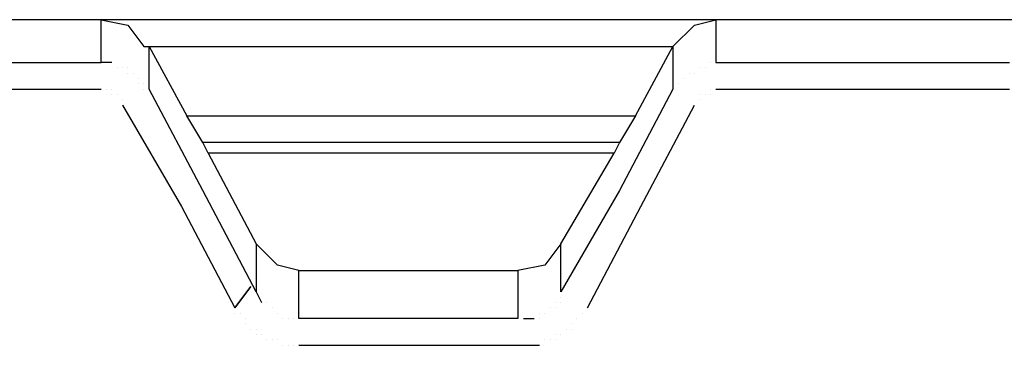
# Model space of a CAD drawing. Units: millimetres. Extents: x 58350 to 113034, y 55915 to 98737.
# Drawn here: x 60327 to 60717, y 61783 to 61912 of the extents above; entities that cross this region are included whole.
import ezdxf

# ---------------------------------------------------------------- set-up
doc = ezdxf.new("R2010")
doc.units = ezdxf.units.MM
doc.layers.add('dim', color=4, linetype='Continuous', lineweight=15)
doc.layers.add('PDF12_Geometry', color=7, linetype='Continuous')

# ---------------------------------------------------------------- blocks, each defined once
blk = doc.blocks.new('ROSEP_NS_125_SIDE')
at = {"layer": 'PDF12_Geometry', "lineweight": 25}
for points in [[(1044.07, 2299.93), (1039.84, 2302.04), (1050.43, 2308.4), (1061.02, 2310.51), (917.01, 2310.51), (1120.31, 2310.51), (1120.31, 2293.57), (1120.31, 2282.98), (1177.49, 2282.98)], [(3593.91, 2310.51), (1120.31, 2310.51), (1120.31, 2293.57), (1177.49, 2293.57), (1177.49, 2310.51), (1188.08, 2308.4), (1194.44, 2299.93), (1404.1, 2299.93), (1412.57, 2308.4), (1421.04, 2310.51), (1421.04, 2293.57), (1537.52, 2293.57)], [(1421.04, 2310.51), (1177.49, 2310.51)], [(1194.44, 2299.93), (1194.44, 2299.93)], [(1389.27, 2272.39), (1382.92, 2261.81), (1380.8, 2257.57), (1219.85, 2257.57), (1238.91, 2221.57), (1238.91, 2202.51), (1217.73, 2242.74), (1196.55, 2282.98), (1196.55, 2299.93), (1211.38, 2272.39)], [(1219.85, 2257.57), (1217.73, 2261.81), (1211.38, 2272.39), (1389.27, 2272.39), (1404.1, 2299.93), (1404.1, 2282.98), (1382.92, 2242.74), (1359.62, 2202.51), (1359.62, 2221.57), (1380.8, 2257.57)], [(1404.1, 2299.93), (1404.1, 2299.93)], [(1181.73, 2293.57), (1177.49, 2293.57)], [(1183.85, 2291.45), (1183.85, 2291.45)], [(1183.85, 2291.45), (1183.85, 2291.45)], [(1185.97, 2291.45), (1185.97, 2291.45)], [(1188.08, 2291.45), (1188.08, 2291.45)], [(1414.69, 2291.45), (1414.69, 2291.45)], [(1416.8, 2291.45), (1416.8, 2291.45)], [(1416.8, 2291.45), (1416.8, 2291.45)], [(1418.92, 2293.57), (1418.92, 2293.57)], [(1421.04, 2293.57), (1421.04, 2293.57)], [(1421.04, 2293.57), (1421.04, 2293.57)], [(1188.08, 2289.34), (1188.08, 2289.34)], [(1190.2, 2289.34), (1190.2, 2289.34)], [(1190.2, 2289.34), (1190.2, 2289.34)], [(1192.32, 2287.22), (1192.32, 2287.22)], [(1192.32, 2287.22), (1192.32, 2287.22)], [(1408.33, 2287.22), (1408.33, 2287.22)], [(1408.33, 2287.22), (1408.33, 2287.22)], [(1410.45, 2289.34), (1410.45, 2289.34)], [(1410.45, 2289.34), (1410.45, 2289.34)], [(1412.57, 2289.34), (1412.57, 2289.34)], [(1179.61, 2282.98), (1179.61, 2282.98)], [(1181.73, 2282.98), (1181.73, 2282.98)], [(1192.32, 2285.1), (1192.32, 2285.1)], [(1194.44, 2285.1), (1194.44, 2285.1)], [(1194.44, 2282.98), (1194.44, 2282.98)], [(1196.55, 2282.98), (1196.55, 2282.98)], [(1406.22, 2285.1), (1406.22, 2285.1)], [(1418.92, 2282.98), (1418.92, 2282.98)], [(1421.04, 2282.98), (1421.04, 2282.98)], [(1421.04, 2282.98), (1421.04, 2282.98)], [(1421.04, 2282.98), (1537.52, 2282.98)], [(1181.73, 2280.87), (1181.73, 2280.87)], [(1183.85, 2280.87), (1183.85, 2280.87)], [(1183.85, 2280.87), (1183.85, 2280.87)], [(1414.69, 2280.87), (1414.69, 2280.87)], [(1416.8, 2280.87), (1416.8, 2280.87)], [(1418.92, 2280.87), (1418.92, 2280.87)], [(1185.97, 2278.75), (1185.97, 2278.75)], [(1185.97, 2278.75), (1185.97, 2278.75)], [(1185.97, 2276.63), (1185.97, 2276.63)], [(1185.97, 2276.63), (1209.26, 2236.39), (1230.44, 2196.15)], [(1370.21, 2196.15), (1391.39, 2236.39), (1412.57, 2276.63)], [(1414.69, 2278.75), (1414.69, 2278.75)], [(1414.69, 2278.75), (1414.69, 2278.75)], [(1382.92, 2261.81), (1217.73, 2261.81)], [(1255.85, 2210.98), (1247.38, 2213.1), (1238.91, 2221.57)], [(1359.62, 2221.57), (1353.27, 2213.1), (1342.68, 2210.98)], [(1238.91, 2202.51), (1241.03, 2198.27)], [(1241.03, 2198.27), (1241.03, 2198.27)], [(1243.15, 2198.27), (1243.15, 2198.27)], [(1357.51, 2198.27), (1357.51, 2198.27)], [(1359.62, 2200.39), (1359.62, 2200.39)], [(1359.62, 2198.27), (1359.62, 2198.27)], [(1230.44, 2196.15), (1230.44, 2196.15)], [(1230.44, 2194.04), (1230.44, 2194.04)], [(1232.56, 2194.04), (1232.56, 2194.04)], [(1245.26, 2196.15), (1245.26, 2196.15)], [(1247.38, 2194.04), (1247.38, 2194.04)], [(1351.15, 2194.04), (1351.15, 2194.04)], [(1353.27, 2194.04), (1353.27, 2194.04)], [(1355.39, 2196.15), (1355.39, 2196.15)], [(1357.51, 2196.15), (1357.51, 2196.15)], [(1368.1, 2194.04), (1368.1, 2194.04)], [(1368.1, 2194.04), (1368.1, 2194.04)], [(1234.67, 2191.92), (1234.67, 2191.92)], [(1234.67, 2189.8), (1234.67, 2189.8)], [(1249.5, 2191.92), (1249.5, 2191.92)], [(1251.62, 2191.92), (1251.62, 2191.92)], [(1253.73, 2191.92), (1253.73, 2191.92)], [(1253.73, 2191.92), (1253.73, 2191.92)], [(1255.85, 2191.92), (1255.85, 2191.92)], [(1342.68, 2191.92), (1342.68, 2191.92)], [(1344.8, 2191.92), (1349.04, 2191.92)], [(1349.04, 2191.92), (1349.04, 2191.92)], [(1349.04, 2191.92), (1349.04, 2191.92)], [(1351.15, 2191.92), (1351.15, 2191.92)], [(1363.86, 2189.8), (1363.86, 2189.8)], [(1365.98, 2191.92), (1365.98, 2191.92)], [(1236.79, 2187.68), (1236.79, 2187.68)], [(1238.91, 2187.68), (1238.91, 2187.68)], [(1238.91, 2185.56), (1238.91, 2185.56)], [(1241.03, 2185.56), (1241.03, 2185.56)], [(1357.51, 2185.56), (1357.51, 2185.56)], [(1359.62, 2185.56), (1359.62, 2185.56)], [(1361.74, 2187.68), (1361.74, 2187.68)], [(1363.86, 2187.68), (1363.86, 2187.68)], [(1243.15, 2183.45), (1243.15, 2183.45)], [(1245.26, 2183.45), (1245.26, 2183.45)], [(1247.38, 2183.45), (1247.38, 2183.45)], [(1249.5, 2181.33), (1249.5, 2181.33)], [(1251.62, 2181.33), (1251.62, 2181.33)], [(1253.73, 2181.33), (1253.73, 2181.33)], [(1253.73, 2181.33), (1253.73, 2181.33)], [(1255.85, 2181.33), (1342.68, 2181.33), (1346.92, 2181.33), (1351.15, 2181.33)], [(1351.15, 2181.33), (1351.15, 2181.33)], [(1353.27, 2183.45), (1353.27, 2183.45)], [(1355.39, 2183.45), (1355.39, 2183.45)], [(1357.51, 2183.45), (1357.51, 2183.45)]]:
    blk.add_lwpolyline(points, dxfattribs=at)
blk.add_lwpolyline([(1255.85, 2210.98), (1342.68, 2210.98), (1342.68, 2191.92), (1255.85, 2191.92)], close=True, dxfattribs=at)
at = {"layer": 'PDF12_Geometry', "lineweight": 35}
blk.add_lwpolyline([(1236.79, 2204.62), (1230.44, 2196.15)], dxfattribs=at)

msp = doc.modelspace()

# ---------------------------------------------------------------- block references
at = {"layer": 'dim'}
msp.add_blockref('ROSEP_NS_125_SIDE', (59181.3, 59601.65), dxfattribs=at)

doc.saveas('drawing.dxf')
